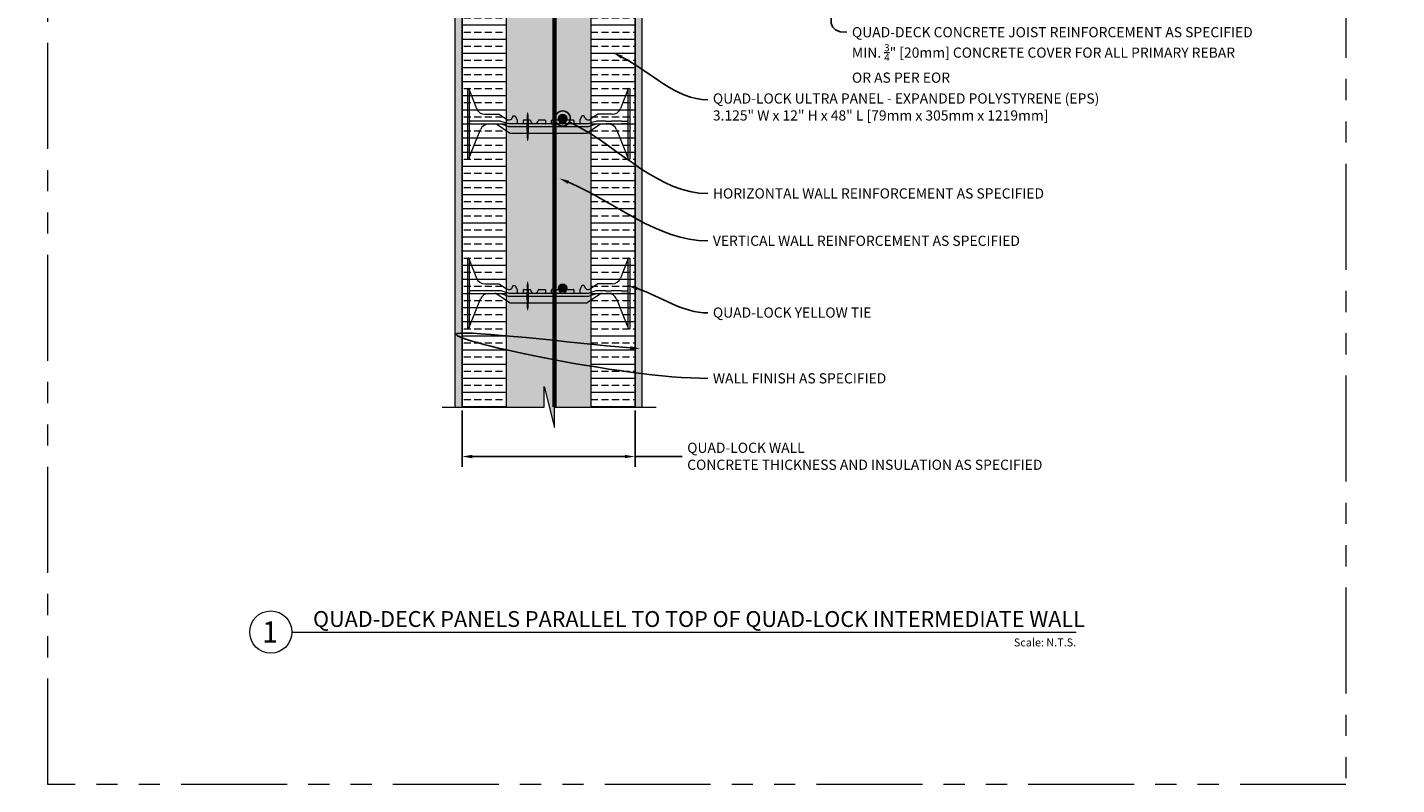
# Model space of a CAD drawing. Units: inches. Extents: x -39 to 2941, y 237 to 341.
# Drawn here: x 820 to 917, y 237 to 291 of the extents above; entities that cross this region are included whole.
import ezdxf
from ezdxf import colors
from ezdxf.entities.mleader import LeaderData, LeaderLine
from ezdxf.enums import TextEntityAlignment as Align
from ezdxf.math import Vec2, Vec3

# ---------------------------------------------------------------- set-up
doc = ezdxf.new("R2010")
doc.units = ezdxf.units.IN
doc.header["$MEASUREMENT"] = 0
doc.linetypes.add('PHANTOM2', pattern=[1.25, 0.625, -0.125, 0.125, -0.125, 0.125, -0.125])
doc.layers.add('0 @ 1', color=7, linetype='Continuous')
for name, color, linetype, lineweight in [('QD - Dimensions Callouts', 7, 'Continuous', 5), ('QD - Hatch', 7, 'Continuous', 0), ('QD - Object Lines', 7, 'Continuous', 18), ('QD - Object Thinner Lines', 7, 'Continuous', 9)]:
    doc.layers.add(name, color=color, linetype=linetype, lineweight=lineweight)
doc.layers.add('VP Boundary', color=7, linetype='Continuous', plot=False)
doc.styles.get("Standard").update_dxf_attribs({"font": 'arial.ttf'})
doc.styles.add('Tahoma', font='tahoma.ttf')
doc.dimstyles.new('Deck Details', dxfattribs={"dimscale": 4, "dimtxt": 0.18, "dimasz": 0.18, "dimexe": 0.18, "dimexo": 0.0625, "dimgap": 0.09, "dimtad": 0, "dimdec": 4, "dimzin": 3, "dimdsep": 46, "dimlunit": 4, "dimtxsty": 'Standard', "dimcen": 0.09, "dimclrt": 7, "dimadec": 0, "dimazin": 0, "dimtfac": 0.77, "dimtdec": 4, "dimtofl": 0, "dimtmove": 0, "dimatfit": 3, "dimfxl": 0, "dimtolj": 1, "dimtzin": 0, "dimarcsym": 0})
pattern_1 = [(0, (0, -110), (2e-16, 1), []), (0, (0.5, -110.5), (2e-16, 1), [0.5, -0.25])]
pattern_2 = [(37.5, (0, -110), (-0.0151184, 0.4624377), [0, -0.3648, 0, -0.408, 0, -0.39]), (7.5, (0, -110), (0.4247464, 0.67731506), [0, -0.1968, 0, -0.3288, 0, -0.126]), (327.5, (-0.2952, -110), (0.74739405, 0.00135817), [0, -0.12, 0, -0.432, 0, -0.564]), (317.5, (-0.2952, -110), (0.7214704, 0.21064214), [0, -0.06, 0, -0.2832, 0, -0.324])]

# ---------------------------------------------------------------- blocks, each defined once
blk = doc.blocks.new('_DotBlank')
at = {"color": 0, "linetype": 'ByBlock', "lineweight": -2}
blk.add_line((-0.5, 0), (-1, 0), dxfattribs=at)
blk.add_circle((0, 0), 0.5, dxfattribs=at)
blk = doc.blocks.new('*U188')
at = {"layer": 'QD - Object Lines'}
blk.add_line((0.842, -0.513), (10.128, -0.513), dxfattribs=at)
blk.add_circle((0.592, -0.513), 0.25, dxfattribs=at)
at = {"layer": 'QD - Object Lines', "style": 'Tahoma', "flags": 8}
blk.add_attdef('VIEWNAME', text='', height=0.188, dxfattribs=at).set_placement((1.092, -0.511), align=Align.BOTTOM_LEFT)
blk.add_attdef('#_001', (0.488, -0.637), '', height=0.25, dxfattribs=at)
blk.add_attdef('VPSCALE', text='', height=0.0938, dxfattribs=at).set_placement((10.128, -0.589), align=Align.TOP_RIGHT)
blk = doc.blocks.new('8F')
at = {"layer": 'QD - Object Thinner Lines', "extrusion": (0, 1, 0)}
for p, q in [((0, 5), (0, 4.75)), ((0, 5), (0.062, 5)), ((0.125, 4.937), (0.125, 4.75)), ((0.129, 4.91), (0.393, 4.246)), ((11.371, 4.91), (11.107, 4.246)), ((11.375, 4.937), (11.375, 4.75)), ((11.437, 5), (11.5, 5)), ((11.5, 5), (11.5, 4.75)), ((0, 4.75), (0, 0.25)), ((0.125, 4.75), (0.125, 0.25)), ((0.393, 4.246), (0.656, 3.582)), ((11.107, 4.246), (10.844, 3.582)), ((11.375, 4.75), (11.375, 0.25)), ((11.5, 4.75), (11.5, 0.25)), ((1.237, 3.187), (2.241, 3.187)), ((2.241, 3.187), (2.25, 3.186)), ((2.25, 3.186), (2.258, 3.182)), ((2.258, 3.182), (2.258, 3.182)), ((2.258, 3.182), (2.775, 2.833)), ((3.217, 3.035), (3.227, 3.054)), ((3.227, 3.054), (3.248, 3.062)), ((3.248, 3.062), (3.357, 3.062)), ((3.357, 3.062), (3.372, 3.058)), ((3.372, 3.058), (3.384, 3.047)), ((3.384, 3.047), (3.527, 2.788)), ((8.116, 3.047), (7.973, 2.788)), ((8.128, 3.058), (8.116, 3.047)), ((8.143, 3.062), (8.128, 3.058)), ((8.252, 3.062), (8.143, 3.062)), ((8.273, 3.054), (8.252, 3.062)), ((8.283, 3.035), (8.273, 3.054)), ((9.242, 3.182), (8.725, 2.833)), ((9.25, 3.186), (9.242, 3.182)), ((9.242, 3.182), (9.242, 3.182)), ((9.259, 3.187), (9.25, 3.186)), ((10.263, 3.187), (9.259, 3.187)), ((0.544, 2.687), (0.187, 2.687)), ((0.187, 2.5), (0.544, 2.5)), ((0.533, 1.107), (0.936, 2.109)), ((0.564, 2.687), (0.544, 2.687)), ((0.544, 2.5), (0.564, 2.5)), ((0.588, 2.687), (0.564, 2.687)), ((0.564, 2.5), (0.588, 2.5)), ((1.293, 2.687), (0.588, 2.687)), ((0.588, 2.5), (1.293, 2.5)), ((1.331, 2.687), (1.293, 2.687)), ((1.293, 2.5), (1.331, 2.5)), ((1.553, 2.687), (1.331, 2.687)), ((1.331, 2.5), (1.553, 2.5)), ((1.575, 2.687), (1.553, 2.687)), ((1.553, 2.5), (1.575, 2.5)), ((1.656, 2.687), (1.575, 2.687)), ((1.575, 2.5), (1.656, 2.5)), ((1.688, 2.687), (1.656, 2.687)), ((1.656, 2.5), (1.688, 2.5)), ((2.356, 2.687), (1.688, 2.687)), ((1.688, 2.5), (2.324, 2.5)), ((2.018, 2.489), (1.944, 2.5)), ((2.086, 2.456), (2.018, 2.489)), ((2.538, 2.145), (2.086, 2.456)), ((2.324, 2.5), (2.362, 2.494)), ((2.393, 2.682), (2.356, 2.687)), ((2.362, 2.494), (2.919, 2.318)), ((2.95, 2.506), (2.393, 2.682)), ((2.99, 1.834), (2.538, 2.145)), ((2.919, 2.318), (2.957, 2.312)), ((2.988, 2.5), (2.95, 2.506)), ((2.957, 2.312), (4.223, 2.312)), ((4.223, 2.5), (2.988, 2.5)), ((3.527, 2.788), (3.53, 2.781)), ((3.53, 2.781), (3.531, 2.773)), ((3.531, 2.773), (3.531, 2.531)), ((3.969, 2.531), (3.969, 2.75)), ((4, 2.781), (4.226, 2.781)), ((4.322, 2.781), (4.439, 2.781)), ((8.512, 2.5), (4.325, 2.5)), ((4.325, 2.312), (8.543, 2.312)), ((5.061, 2.781), (5.5, 2.781)), ((5.531, 2.75), (5.531, 2.531)), ((5.969, 2.531), (5.969, 2.75)), ((6, 2.781), (6.439, 2.781)), ((7.061, 2.781), (7.5, 2.781)), ((7.531, 2.75), (7.531, 2.531)), ((7.97, 2.781), (7.969, 2.773)), ((7.969, 2.773), (7.969, 2.531)), ((7.973, 2.788), (7.97, 2.781)), ((8.943, 2.145), (8.491, 1.834)), ((8.55, 2.506), (8.512, 2.5)), ((8.543, 2.312), (8.581, 2.318)), ((8.828, 2.594), (8.55, 2.506)), ((8.581, 2.318), (9.138, 2.494)), ((9.107, 2.682), (8.828, 2.594)), ((9.395, 2.456), (8.943, 2.145)), ((9.144, 2.687), (9.107, 2.682)), ((9.138, 2.494), (9.175, 2.5)), ((9.812, 2.687), (9.144, 2.687)), ((9.175, 2.5), (9.812, 2.5)), ((9.463, 2.489), (9.395, 2.456)), ((9.537, 2.5), (9.463, 2.489)), ((9.812, 2.687), (9.844, 2.687)), ((9.844, 2.5), (9.812, 2.5)), ((9.844, 2.687), (9.924, 2.687)), ((9.924, 2.5), (9.844, 2.5)), ((9.924, 2.687), (9.947, 2.687)), ((9.947, 2.5), (9.924, 2.5)), ((9.947, 2.687), (10.169, 2.687)), ((10.169, 2.5), (9.947, 2.5)), ((10.169, 2.687), (10.207, 2.687)), ((10.207, 2.5), (10.169, 2.5)), ((10.912, 2.687), (10.207, 2.687)), ((10.207, 2.5), (10.912, 2.5)), ((10.564, 2.109), (10.967, 1.107)), ((10.912, 2.687), (10.936, 2.687)), ((10.936, 2.5), (10.912, 2.5)), ((10.936, 2.687), (10.956, 2.687)), ((10.956, 2.5), (10.936, 2.5)), ((10.956, 2.687), (11.312, 2.687)), ((11.312, 2.5), (10.956, 2.5)), ((0.13, 0.105), (0.533, 1.107)), ((3.023, 1.818), (2.99, 1.834)), ((3.061, 1.812), (3.023, 1.818)), ((4.227, 1.812), (3.061, 1.812)), ((8.42, 1.812), (4.32, 1.812)), ((8.457, 1.818), (8.42, 1.812)), ((8.491, 1.834), (8.457, 1.818)), ((10.967, 1.107), (11.37, 0.105)), ((0, 0.25), (0, 0)), ((0, 0), (0.062, 0)), ((0.125, 0.25), (0.125, 0.062)), ((0.125, 0.094), (0.13, 0.105)), ((11.37, 0.105), (11.375, 0.094)), ((11.375, 0.25), (11.375, 0.062)), ((11.437, 0), (11.5, 0)), ((11.5, 0.25), (11.5, 0))]:
    blk.add_line(p, q, dxfattribs=at)
at = {"layer": 'QD - Object Thinner Lines'}
blk.add_lwpolyline([(4.325, 2.512, 0.024463), (4.292, 3.253, 0.911228), (4.255, 3.253, 0.024463), (4.223, 2.512), (4.223, 2.112, 0.024463), (4.255, 1.372, 0.911228), (4.292, 1.372, 0.024463), (4.325, 2.112)], format="xyb", close=True, dxfattribs=at)
for centre, radius, start, end in [((0.188, 4.933), 0.063, 180, 201.63039), ((11.312, 4.933), 0.063, 338.36961, 0), ((1.237, 3.812), 0.625, 201.63093, 270), ((2.937, 3.062), 0.281, 234.80107, 354.30235), ((8.562, 3.062), 0.281, 185.69765, 305.19893), ((10.263, 3.812), 0.625, 270, 338.36907), ((0.187, 2.75), 0.0625, 180, 225.00002), ((0.187, 2.437), 0.0625, 134.99998, 180), ((0.187, 2.75), 0.0625, 225.00003, 270), ((0.187, 2.437), 0.0625, 90, 134.99997), ((1.516, 1.875), 0.625, 91.02521, 158.07049), ((3.562, 2.531), 0.0312, 180, 270), ((3.937, 2.531), 0.0312, 270, 360), ((4, 2.75), 0.0312, 90, 180), ((4.439, 2.75), 0.0312, 5.73917, 90), ((4.75, 2.781), 0.281, 185.73917, 270), ((4.75, 2.781), 0.281, 270, 354.26083), ((5.061, 2.75), 0.0312, 90, 174.26083), ((5.5, 2.75), 0.0312, 0, 90), ((5.562, 2.531), 0.0312, 180, 270), ((5.937, 2.531), 0.0312, 270, 360), ((6, 2.75), 0.0312, 90, 180), ((6.439, 2.75), 0.0312, 5.73917, 90), ((6.75, 2.781), 0.281, 185.73917, 270), ((6.75, 2.781), 0.281, 270, 354.26083), ((7.061, 2.75), 0.0312, 90, 174.26083), ((7.5, 2.75), 0.0312, 0, 90), ((7.562, 2.531), 0.0312, 180, 270), ((7.937, 2.531), 0.0312, 270, 360), ((9.984, 1.875), 0.625, 21.92951, 88.97479), ((11.312, 2.75), 0.0625, 270, 314.99997), ((11.312, 2.437), 0.0625, 45.00003, 90), ((11.312, 2.75), 0.0625, 314.99998, 0), ((11.312, 2.437), 0.0625, 0, 45.00002)]:
    blk.add_arc(centre, radius, start, end, dxfattribs=at)
for points, knots in [([(0.125, 4.937), (0.125, 4.958), (0.116, 4.974), (0.092, 4.995), (0.076, 5), (0.062, 5)], [0.4017407, 0.4017407, 0.4017407, 0.4017407, 0.4952648, 0.4952648, 0.5887889, 0.5887889, 0.5887889, 0.5887889]), ([(11.437, 5), (11.424, 5), (11.408, 4.995), (11.384, 4.974), (11.375, 4.958), (11.375, 4.937)], [0, 0, 0, 0, 0.0935241, 0.0935241, 0.1870483, 0.1870483, 0.1870483, 0.1870483]), ([(0.062, 0), (0.076, 0), (0.092, 0.005), (0.116, 0.026), (0.125, 0.042), (0.125, 0.062)], [0, 0, 0, 0, 0.0935241, 0.0935241, 0.1870483, 0.1870483, 0.1870483, 0.1870483]), ([(11.375, 0.062), (11.375, 0.042), (11.384, 0.026), (11.408, 0.005), (11.424, 0), (11.437, 0)], [0.4017407, 0.4017407, 0.4017407, 0.4017407, 0.4952648, 0.4952648, 0.5887889, 0.5887889, 0.5887889, 0.5887889])]:
    blk.add_open_spline(points, degree=3, knots=knots, dxfattribs=at)
blk = doc.blocks.new('*D124')
at = {"layer": 'Defpoints', "color": 0}
for p in [(850.885, 263.952), (863.135, 263.952), (863.135, 260.451)]:
    blk.add_point(p, dxfattribs=at)
at = {"layer": 'QD - Dimensions Callouts', "color": 0, "lineweight": -2}
for p, q in [((850.885, 263.702), (850.885, 259.731)), ((863.135, 263.702), (863.135, 259.731)), ((851.605, 260.451), (862.415, 260.451)), ((863.135, 260.451), (866.47, 260.451))]:
    blk.add_line(p, q, dxfattribs=at)
at = {"layer": 'QD - Dimensions Callouts', "color": 0}
for points in [[(851.605, 260.571), (851.605, 260.331), (850.885, 260.451)], [(862.415, 260.571), (862.415, 260.331), (863.135, 260.451)]]:
    blk.add_solid(points, dxfattribs=at)
at = {"layer": 'QD - Dimensions Callouts', "color": 7, "insert": (866.83, 261.43), "char_height": 0.72, "attachment_point": 1}
blk.add_mtext('\\A1;QUAD-LOCK WALL \\PCONCRETE THICKNESS AND INSULATION AS SPECIFIED', dxfattribs=at)
blk = doc.blocks.new('rebar single')
at = {"layer": 'QD - Hatch'}
h = blk.add_hatch(color=0, dxfattribs=at)
h.dxf.hatch_style = 1
edge = h.paths.add_edge_path()
edge.add_arc((0, 0), 0.3, 0, 360)
at = {"layer": 'QD - Hatch', "color": 0}
blk.add_circle((0, 0), 0.3, dxfattribs=at)
blk = doc.blocks.new('*D145')
at = {"layer": 'Defpoints', "color": 0}
for p in [(905.635, 311.921), (909.01, 302.921), (911.999, 302.921)]:
    blk.add_point(p, dxfattribs=at)
at = {"layer": 'QD - Dimensions Callouts', "color": 0, "lineweight": -2}
for p, q in [((905.885, 311.921), (912.719, 311.921)), ((911.999, 311.201), (911.999, 303.641)), ((909.26, 302.921), (912.719, 302.921)), ((911.999, 302.921), (911.999, 295.313)), ((911.999, 295.313), (911.279, 295.313))]:
    blk.add_line(p, q, dxfattribs=at)
at = {"layer": 'QD - Dimensions Callouts', "color": 0}
for points in [[(911.879, 311.201), (912.119, 311.201), (911.999, 311.921)], [(911.879, 303.641), (912.119, 303.641), (911.999, 302.921)]]:
    blk.add_solid(points, dxfattribs=at)
at = {"layer": 'QD - Dimensions Callouts', "color": 7, "insert": (910.919, 295.313), "char_height": 0.72, "attachment_point": 6}
blk.add_mtext('\\A1;QUAD-DECK PANEL THICKNESSES:\\P7", 8", 9", 10", 11", 12" OR 12.5"\\P[178mm, 203mm, 229mm, 254mm, 279mm, 305mm, 318mm]', dxfattribs=at)

msp = doc.modelspace()

# ---------------------------------------------------------------- hatches: boundary and pattern name
at = {"layer": 'QD - Hatch'}
h = msp.add_hatch(dxfattribs=at)
h.set_pattern_fill('AR-CONC', color=256, scale=0.4)
h.set_pattern_definition([(50, (0, -110), (2.869041, -0.2510085), [0.3, -3.3]), (355, (0, -110), (-0.555005, 3.0087685), [0.24, -2.64]), (100.45144, (0.239, -110.021), (2.3140354, 2.75776), [0.254961, -2.8045684]), (46.1842, (0, -109.2), (4.268965, -0.662077), [0.45, -4.95]), (96.63564, (0.3557, -109.255), (3.738648, 3.896474), [0.382441, -4.206855]), (351.18416, (0, -109.2), (3.738648, 3.896474), [0.36, -3.96]), (21, (0.4, -109.4), (2.387628, -1.6104756), [0.3, -3.3]), (326, (0.4, -109.4), (0.973261, 2.9006), [0.24, -2.64]), (71.45144, (0.599, -109.5342), (3.3608895, 1.2901246), [0.254961, -2.8045684]), (37.5, (0, -110), (0.0486394, 1.3315754), [0, -2.608, 0, -2.68, 0, -2.65]), (7.5, (0, -110), (1.0522781, 1.5776468), [0, -1.528, 0, -2.548, 0, -1.01]), (327.5, (-0.892, -110), (2.1352897, -0.0902195), [0, -1, 0, -3.12, 0, -4.14]), (317.5, (-1.292, -110), (2.3327447, 0.40042), [0, -1.3, 0, -2.072, 0, -2.94])])
edge = h.paths.add_edge_path()
edge.add_line((854.0098, 314.92095), (850.8848, 314.92095))
edge.add_line((850.8848, 314.92095), (823.88265, 314.92095))
edge.add_line((823.88265, 314.92095), (823.88265, 311.92095))
edge.add_line((823.88265, 311.92095), (825.6348, 311.92095))
edge.add_line((825.6348, 311.92095), (826.8848, 309.92095))
edge.add_line((826.8848, 309.92095), (826.8848, 306.92095))
edge.add_arc((826.8848, 306.54595), 0.375, 90, 180)
edge.add_line((826.5098, 306.54595), (826.5098, 305.29595))
edge.add_arc((826.8848, 305.29595), 0.375, 180, 270)
edge.add_line((826.8848, 304.92095), (829.0098, 304.92095))
edge.add_line((829.0098, 304.92095), (831.1348, 304.92095))
edge.add_arc((831.1348, 305.29595), 0.375, 270, 360)
edge.add_line((831.5098, 305.29595), (831.5098, 306.54595))
edge.add_arc((831.1348, 306.54595), 0.375, 0, 90)
edge.add_line((831.1348, 306.92095), (831.1348, 309.92095))
edge.add_line((831.1348, 309.92095), (832.3848, 311.92095))
edge.add_line((832.3848, 311.92095), (849.6348, 311.92095))
edge.add_line((849.6348, 311.92095), (850.8848, 309.92095))
edge.add_line((850.8848, 309.92095), (854.0098, 309.92095))
edge.add_line((854.0098, 309.92095), (854.0098, 314.92095))
h.paths.add_polyline_path([(850.8848, 309.92095), (854.0098, 309.92095), (854.0098, 307.99634), (850.8848, 307.99634)], flags=17)
h.paths.add_polyline_path([(860.0098, 307.99634), (863.1348, 307.99634), (863.1348, 309.92095), (860.0098, 309.92095)], flags=17)
edge = h.paths.add_edge_path()
edge.add_line((902.52433, 314.92095), (854.0098, 314.92095))
edge.add_line((854.0098, 314.92095), (854.0098, 263.95186))
edge.add_line((854.0098, 263.95186), (856.69996, 263.95186))
edge.add_line((856.69996, 263.95186), (856.69996, 265.4073))
edge.add_line((856.69996, 265.4073), (857.42573, 262.49642))
edge.add_line((857.42573, 262.49642), (857.42573, 263.95186))
edge.add_line((857.42573, 263.95186), (860.0098, 263.95186))
edge.add_line((860.0098, 263.95186), (860.0098, 309.92095))
edge.add_line((860.0098, 309.92095), (863.1348, 309.92095))
edge.add_line((863.1348, 309.92095), (864.3848, 311.92095))
edge.add_line((864.3848, 311.92095), (881.6348, 311.92095))
edge.add_line((881.6348, 311.92095), (882.8848, 309.92095))
edge.add_line((882.8848, 309.92095), (882.8848, 306.92095))
edge.add_arc((882.8848, 306.54595), 0.375, 90, 180)
edge.add_line((882.5098, 306.54595), (882.5098, 305.29595))
edge.add_arc((882.8848, 305.29595), 0.375, 180, 270)
edge.add_line((882.8848, 304.92095), (887.1348, 304.92095))
edge.add_arc((887.1348, 305.29595), 0.375, 270, 360)
edge.add_line((887.5098, 305.29595), (887.5098, 306.54595))
edge.add_arc((887.1348, 306.54595), 0.375, 0, 90)
edge.add_line((887.1348, 306.92095), (887.1348, 309.92095))
edge.add_line((887.1348, 309.92095), (888.3848, 311.92095))
edge.add_line((888.3848, 311.92095), (902.93304, 311.92095))
edge.add_line((902.93304, 311.92095), (902.88185, 311.96197))
edge.add_line((902.88185, 311.96197), (902.83138, 312.00308))
edge.add_line((902.83138, 312.00308), (902.78234, 312.04437))
edge.add_line((902.78234, 312.04437), (902.73546, 312.08591))
edge.add_line((902.73546, 312.08591), (902.69144, 312.12779))
edge.add_line((902.69144, 312.12779), (902.651, 312.1701))
edge.add_line((902.651, 312.1701), (902.61487, 312.21292))
edge.add_line((902.61487, 312.21292), (902.58376, 312.25634))
edge.add_line((902.58376, 312.25634), (902.55838, 312.30045))
edge.add_line((902.55838, 312.30045), (902.53945, 312.34532))
edge.add_line((902.53945, 312.34532), (902.52769, 312.39105))
edge.add_line((902.52769, 312.39105), (902.52382, 312.43773))
edge.add_line((902.52382, 312.43773), (902.52851, 312.48542))
edge.add_line((902.52851, 312.48542), (902.54138, 312.53409))
edge.add_line((902.54138, 312.53409), (902.56105, 312.58358))
edge.add_line((902.56105, 312.58358), (902.58608, 312.63371))
edge.add_line((902.58608, 312.63371), (902.61502, 312.68431))
edge.add_line((902.61502, 312.68431), (902.64645, 312.73521))
edge.add_line((902.64645, 312.73521), (902.67891, 312.78625))
edge.add_line((902.67891, 312.78625), (902.71098, 312.83725))
edge.add_line((902.71098, 312.83725), (902.74121, 312.88805))
edge.add_line((902.74121, 312.88805), (902.76817, 312.93846))
edge.add_line((902.76817, 312.93846), (902.79042, 312.98833))
edge.add_line((902.79042, 312.98833), (902.80651, 313.03749))
edge.add_line((902.80651, 313.03749), (902.81502, 313.08575))
edge.add_line((902.81502, 313.08575), (902.81449, 313.13296))
edge.add_line((902.81449, 313.13296), (902.804, 313.179))
edge.add_line((902.804, 313.179), (902.78445, 313.22398))
edge.add_line((902.78445, 313.22398), (902.75721, 313.26804))
edge.add_line((902.75721, 313.26804), (902.72364, 313.31134))
edge.add_line((902.72364, 313.31134), (902.68511, 313.35403))
edge.add_line((902.68511, 313.35403), (902.64298, 313.39628))
edge.add_line((902.64298, 313.39628), (902.59861, 313.43823))
edge.add_line((902.59861, 313.43823), (902.55337, 313.48003))
edge.add_line((902.55337, 313.48003), (902.50861, 313.52185))
edge.add_line((902.50861, 313.52185), (902.46571, 313.56383))
edge.add_line((902.46571, 313.56383), (902.42602, 313.60614))
edge.add_line((902.42602, 313.60614), (902.39091, 313.64891))
edge.add_line((902.39091, 313.64891), (902.36174, 313.69232))
edge.add_line((902.36174, 313.69232), (902.33987, 313.7365))
edge.add_line((902.33987, 313.7365), (902.32667, 313.78162))
edge.add_line((902.32667, 313.78162), (902.32293, 313.82778))
edge.add_line((902.32293, 313.82778), (902.32779, 313.87489))
edge.add_line((902.32779, 313.87489), (902.34009, 313.92287))
edge.add_line((902.34009, 313.92287), (902.35867, 313.97161))
edge.add_line((902.35867, 313.97161), (902.38237, 314.021))
edge.add_line((902.38237, 314.021), (902.41004, 314.07096))
edge.add_line((902.41004, 314.07096), (902.44052, 314.12138))
edge.add_line((902.44052, 314.12138), (902.47264, 314.17216))
edge.add_line((902.47264, 314.17216), (902.50525, 314.22319))
edge.add_line((902.50525, 314.22319), (902.53718, 314.27438))
edge.add_line((902.53718, 314.27438), (902.56729, 314.32563))
edge.add_line((902.56729, 314.32563), (902.59441, 314.37684))
edge.add_line((902.59441, 314.37684), (902.61738, 314.4279))
edge.add_line((902.61738, 314.4279), (902.63505, 314.47872))
edge.add_line((902.63505, 314.47872), (902.64626, 314.52919))
edge.add_line((902.64626, 314.52919), (902.65046, 314.57927))
edge.add_line((902.65046, 314.57927), (902.64808, 314.62897))
edge.add_line((902.64808, 314.62897), (902.63963, 314.67833))
edge.add_line((902.63963, 314.67833), (902.62562, 314.72737))
edge.add_line((902.62562, 314.72737), (902.60657, 314.77612))
edge.add_line((902.60657, 314.77612), (902.583, 314.82461))
edge.add_line((902.583, 314.82461), (902.55541, 314.87288))
edge.add_line((902.55541, 314.87288), (902.52433, 314.92095))
h = msp.add_hatch(dxfattribs=at)
h.set_pattern_fill('ANSI33', color=253, scale=4, angle=315)
h.set_pattern_definition(pattern_1)
h.paths.add_polyline_path([(850.8848, 307.99634), (854.0098, 307.99634), (854.0098, 263.95186), (850.8848, 263.95186)])
h = msp.add_hatch(dxfattribs=at)
h.set_pattern_fill('ANSI33', color=253, scale=4, angle=315)
h.set_pattern_definition(pattern_1)
h.paths.add_polyline_path([(863.1348, 307.99634), (860.0098, 307.99634), (860.0098, 263.95186), (863.1348, 263.95186)])
h = msp.add_hatch(dxfattribs=at)
h.set_pattern_fill('AR-SAND', color=256, scale=0.24)
h.set_pattern_definition(pattern_2)
h.paths.add_polyline_path([(823.88265, 302.92095), (823.88265, 302.42095), (850.3848, 302.42095), (850.3848, 263.95186), (850.8848, 263.95186), (850.8848, 302.92095)])
h = msp.add_hatch(dxfattribs=at)
h.set_pattern_fill('AR-SAND', color=256, scale=0.24)
h.set_pattern_definition(pattern_2)
h.paths.add_polyline_path([(863.1348, 263.95186), (863.6348, 263.95186), (863.6348, 302.42095), (905.05281, 302.42095), (905.05281, 302.92095), (863.1348, 302.92095)])

# ---------------------------------------------------------------- linework, layer by layer
at = {"layer": 'QD - Dimensions Callouts', "color": 0}
msp.add_lwpolyline([(849.48091, 263.95186), (856.69996, 263.95186), (856.69996, 265.4073), (857.42573, 262.49642), (857.42573, 263.95186), (864.63206, 263.95186)], dxfattribs=at)
at = {"layer": 'QD - Hatch', "color": 0, "const_width": 0.3}
msp.add_lwpolyline([(857.42624, 263.95186), (857.42624, 311.20759)], dxfattribs=at)
at = {"layer": 'QD - Object Lines'}
for p, q in [((850.8848, 263.95186), (850.8848, 304.92095)), ((863.1348, 263.95186), (863.1348, 304.92095))]:
    msp.add_line(p, q, dxfattribs=at)
for points in [[(850.8848, 304.92095), (850.8848, 304.92095), (850.8848, 307.99634), (854.0098, 307.99634), (854.0098, 263.95186)], [(863.1348, 304.92095), (863.1348, 304.92095), (863.1348, 307.99634), (860.0098, 307.99634), (860.0098, 263.95186)], [(823.88265, 302.92095), (850.8848, 302.92095), (850.8848, 263.95186)]]:
    msp.add_lwpolyline(points, dxfattribs=at)
at = {"layer": 'QD - Object Thinner Lines', "color": 0}
for points in [[(863.6348, 263.95186), (863.6348, 302.42095), (905.05281, 302.42095), (905.05281, 302.92095), (863.1348, 302.92095), (863.1348, 263.95186)], [(850.3848, 263.95186), (850.3848, 302.42095), (823.88265, 302.42095)]]:
    msp.add_lwpolyline(points, dxfattribs=at)
at = {"layer": 'VP Boundary', "color": 254, "linetype": 'PHANTOM2', "lineweight": 0, "ltscale": 12}
msp.add_lwpolyline([(821.53286, 341.17849), (913.48688, 341.17849), (913.48688, 237.23007), (821.53286, 237.23007)], close=True, dxfattribs=at)

# ---------------------------------------------------------------- block references
at = {"color": 0}
for p in [(858.00979, 284.37759), (858.00979, 272.37759)]:
    msp.add_blockref('rebar single', p, dxfattribs=at)
at = {"layer": '0 @ 1'}
ref = msp.add_blockref('*U188', (833.79544, 251.09594), dxfattribs=dict(at, xscale=5.982031850390181, yscale=5.982031850390181, zscale=5.982031850390181))
ref.add_attrib('VPSCALE', 'Scale: N.T.S.', dxfattribs={"layer": 'QD - Object Lines', "height": 0.5611146, "style": 'Tahoma'}).set_placement((894.37904, 247.57253), align=Align.TOP_RIGHT)
ref.add_attrib('VIEWNAME', 'QUAD-DECK PANELS PARALLEL TO TOP OF QUAD-LOCK INTERMEDIATE WALL', dxfattribs={"layer": 'QD - Object Lines', "height": 1.121631, "style": 'Tahoma'}).set_placement((840.32902, 248.03972), align=Align.BOTTOM_LEFT)
ref.add_attrib('#_001', '1', (836.7163, 247.28695), dxfattribs={"layer": 'QD - Object Lines', "height": 1.49551, "style": 'Tahoma'})
at = {"layer": 'QD - Object Thinner Lines', "color": 0}
for p in [(851.2598, 281.49635), (851.2598, 269.49635)]:
    msp.add_blockref('8F', p, dxfattribs=at)

# ---------------------------------------------------------------- dimensions: what is measured, and where the dimension line sits
at = {"layer": 'QD - Dimensions Callouts'}
dim = msp.add_linear_dim(base=(911.999, 302.92095), p1=(905.6348, 311.92095), p2=(909.0098, 302.92095), angle=90, text='QUAD-DECK PANEL THICKNESSES:\\P7", 8", 9", 10", 11", 12" OR 12.5"\\P[178mm, 203mm, 229mm, 254mm, 279mm, 305mm, 318mm]', dimstyle='Deck Details', override={"dimtoh": 1}, dxfattribs=at)
dim.commit()
dim.dimension.update_dxf_attribs({"geometry": '*D145', "text_midpoint": (897.29081, 295.31331), "dimtype": 160})
dim = msp.add_linear_dim(base=(863.1348, 260.45082), p1=(850.8848, 263.95186), p2=(863.1348, 263.95186), text='QUAD-LOCK WALL \\PCONCRETE THICKNESS AND INSULATION AS SPECIFIED', dimstyle='Deck Details', dxfattribs=at)
dim.commit()
dim.dimension.update_dxf_attribs({"geometry": '*D124', "text_midpoint": (880.58248, 260.45082), "dimtype": 160})

# ---------------------------------------------------------------- leaders
ml = msp.add_multileader_mtext('Standard', dxfattribs=at)
ml.set_content('QUAD-DECK CONCRETE JOIST REINFORCEMENT AS SPECIFIED\\P{\\A1;MIN. \\H0.7x;\\S3/4;\\H1.4286x;" [20mm] CONCRETE COVER FOR ALL PRIMARY REBAR\\POR AS PER EOR}', color=7)
ml.set_leader_properties(color=256)
ml.set_arrow_properties(name='DOTBLANK')
ml.build(insert=Vec2(0, 0))
ml.multileader.update_dxf_attribs({"leader_type": 2, "text_right_attachment_type": 3, "dogleg_length": 0.36, "arrow_head_size": 1.08, "scale": 4})
ctx = ml.context
ctx.base_point, ctx.scale, ctx.char_height, ctx.arrow_head_size, ctx.landing_gap_size, ctx.plane_origin = Vec3(878.13976, 290.48177), 4, 0.72, 1.08, 0.36, Vec3(888.51187, 302.92095)
ctx.right_attachment = 3
notes = []
notes.append((ctx, [(0, (1, 1, 0), (876.69976, 290.48177), (1, 0), 1.44, [(1, [(884.01571, 306.03127), (886.00389, 306.03127)], 0, [])])]))
ctx.mtext.insert, ctx.mtext.width, ctx.mtext.defined_height, ctx.mtext.flow_direction = Vec3(878.49976, 290.84791), 35.5079416, 3.15543, 5
ml = msp.add_multileader_mtext('Standard', dxfattribs=at)
ml.set_content('REMOVE WALL INSULATION EPS AT QUAD-DECK JOIST LOCATIONS', color=7)
ml.set_leader_properties(color=256)
ml.build(insert=Vec2(0, 0))
ml.multileader.update_dxf_attribs({"leader_type": 2, "text_right_attachment_type": 3, "dogleg_length": 0.36, "arrow_head_size": 0.72, "scale": 4})
ctx = ml.context
ctx.base_point, ctx.scale, ctx.char_height, ctx.arrow_head_size, ctx.landing_gap_size, ctx.plane_origin = Vec3(779.32036, 267.40263), 4, 0.72, 0.72, 0.36, Vec3(768.02004, 281.49323)
ctx.right_attachment = 3
notes.append((ctx, [(1, (1, 1, 0), (777.88036, 267.40263), (1, 0), 1.44, [(0, [(763.54275, 290.05798)], 0, [])])]))
ctx.mtext.insert, ctx.mtext.width, ctx.mtext.flow_direction = Vec3(779.68036, 267.79062), 44.2083746, 5
ml = msp.add_multileader_mtext('Standard', dxfattribs=at)
ml.set_content('QUAD-DECK CONCRETE JOIST REINFORCEMENT AS SPECIFIED\\P{\\A1;MIN. \\H0.7x;\\S3/4;\\H1.4286x;" [20mm] CONCRETE COVER FOR ALL PRIMARY REBAR\\POR AS PER EOR}', color=7)
ml.set_leader_properties(color=256)
ml.set_arrow_properties(name='DOTBLANK')
ml.build(insert=Vec2(0, 0))
ml.multileader.update_dxf_attribs({"leader_type": 2, "text_right_attachment_type": 3, "dogleg_length": 0.36, "arrow_head_size": 1.08, "scale": 4})
ctx = ml.context
ctx.base_point, ctx.scale, ctx.char_height, ctx.arrow_head_size, ctx.landing_gap_size, ctx.plane_origin = Vec3(682.73746, 273.48177), 4, 0.72, 1.08, 0.36, Vec3(693.10957, 285.92095)
ctx.right_attachment = 3
notes.append((ctx, [(0, (1, 1, 0), (681.29746, 273.48177), (1, 0), 1.44, [(1, [(688.61341, 289.03127), (690.6016, 289.03127)], 0, [])])]))
ctx.mtext.insert, ctx.mtext.width, ctx.mtext.defined_height, ctx.mtext.flow_direction = Vec3(683.09746, 273.84791), 35.5079416, 3.15543, 5
ml = msp.add_multileader_mtext('Standard', dxfattribs=at)
ml.set_content('QUAD-LOCK ULTRA PANEL - EXPANDED POLYSTYRENE (EPS)\\P3.125" W x 12" H x 48" L [79mm x 305mm x 1219mm]', color=7)
ml.set_leader_properties(color=256)
ml.build(insert=Vec2(0, 0))
ml.multileader.update_dxf_attribs({"leader_type": 2, "text_right_attachment_type": 3, "dogleg_length": 0.36, "arrow_head_size": 0.72, "scale": 4})
ctx = ml.context
ctx.base_point, ctx.scale, ctx.char_height, ctx.arrow_head_size, ctx.landing_gap_size, ctx.plane_origin = Vec3(868.29058, 285.69653), 4, 0.72, 0.72, 0.36, Vec3(859.70572, 288.18538)
ctx.right_attachment = 3
notes.append((ctx, [(0, (1, 1, 0), (866.85058, 285.69653), (1, 0), 1.44, [(0, [(861.56379, 289.04357)], 0, [])])]))
ctx.mtext.insert, ctx.mtext.width, ctx.mtext.flow_direction = Vec3(868.65058, 286.15647), 50.3338185, 5
ml = msp.add_multileader_mtext('Standard', dxfattribs=at)
ml.set_content('FASTEN CEILING FINISH TO \\PQUAD-DECK INTEGRATED METAL FURRING \\PSPACED @ 12" [305mm] O/C', color=7)
ml.set_leader_properties(color=256)
ml.build(insert=Vec2(0, 0))
ml.multileader.update_dxf_attribs({"leader_type": 2, "text_right_attachment_type": 3, "dogleg_length": 0.36, "arrow_head_size": 0.72, "scale": 4})
ctx = ml.context
ctx.base_point, ctx.scale, ctx.char_height, ctx.arrow_head_size, ctx.landing_gap_size, ctx.plane_origin = Vec3(729.07568, 277.48124), 4, 0.72, 0.72, 0.36, Vec3(732.28913, 285.42095)
ctx.right_attachment = 3
notes.append((ctx, [(1, (1, 1, 0), (727.63568, 277.48124), (1, 0), 1.44, [(0, [(731.73193, 285.42095)], 0, [])])]))
ctx.mtext.insert, ctx.mtext.width, ctx.mtext.flow_direction = Vec3(729.43568, 277.94708), 36.9810786, 5
ml = msp.add_multileader_mtext('Standard', dxfattribs=at)
ml.set_content('HORIZONTAL WALL REINFORCEMENT AS SPECIFIED', color=7)
ml.set_leader_properties(color=256)
ml.set_arrow_properties(name='DOTBLANK')
ml.build(insert=Vec2(0, 0))
ml.multileader.update_dxf_attribs({"leader_type": 2, "text_right_attachment_type": 3, "dogleg_length": 0.36, "arrow_head_size": 1.08, "scale": 4})
ctx = ml.context
ctx.base_point, ctx.scale, ctx.char_height, ctx.arrow_head_size, ctx.landing_gap_size, ctx.plane_origin = Vec3(868.29058, 279.06859), 4, 0.72, 1.08, 0.36, Vec3(860.08358, 270.62759)
ctx.right_attachment = 3
notes.append((ctx, [(0, (1, 1, 0), (866.85058, 279.06859), (1, 0), 1.44, [(0, [(858.00979, 284.37759)], 0, [])])]))
ctx.mtext.insert, ctx.mtext.width, ctx.mtext.flow_direction = Vec3(868.65058, 279.43473), 50.3338185, 5
ml = msp.add_multileader_mtext('Standard', dxfattribs=at)
ml.set_content('VERTICAL WALL REINFORCEMENT AS SPECIFIED', color=7)
ml.set_leader_properties(color=256)
ml.build(insert=Vec2(0, 0))
ml.multileader.update_dxf_attribs({"leader_type": 2, "text_right_attachment_type": 3, "dogleg_length": 0.36, "arrow_head_size": 0.72, "scale": 4})
ctx = ml.context
ctx.base_point, ctx.scale, ctx.char_height, ctx.arrow_head_size, ctx.landing_gap_size, ctx.plane_origin = Vec3(868.29058, 275.71743), 4, 0.72, 0.72, 0.36, Vec3(860.08358, 274.959)
ctx.right_attachment = 3
notes.append((ctx, [(0, (1, 1, 0), (866.85058, 275.71743), (1, 0), 1.44, [(0, [(857.75678, 280.1435)], 0, [])])]))
ctx.mtext.insert, ctx.mtext.width, ctx.mtext.flow_direction = Vec3(868.65058, 276.08357), 50.3338185, 5
ml = msp.add_multileader_mtext('Standard', dxfattribs=at)
ml.set_content('QUAD-LOCK YELLOW TIE', color=7)
ml.set_leader_properties(color=256)
ml.build(insert=Vec2(0, 0))
ml.multileader.update_dxf_attribs({"leader_type": 2, "text_right_attachment_type": 3, "dogleg_length": 0.36, "arrow_head_size": 0.72, "scale": 4})
ctx = ml.context
ctx.base_point, ctx.scale, ctx.char_height, ctx.arrow_head_size, ctx.landing_gap_size, ctx.plane_origin = Vec3(868.29058, 270.61509), 4, 0.72, 0.72, 0.36, Vec3(858.32018, 267.67386)
ctx.right_attachment = 3
notes.append((ctx, [(0, (1, 1, 0), (866.85058, 270.61509), (1, 0), 1.44, [(0, [(862.61647, 272.57323)], 0, [])])]))
ctx.mtext.insert, ctx.mtext.width, ctx.mtext.flow_direction = Vec3(868.65058, 271.00309), 50.3338185, 5
ml = msp.add_multileader_mtext('Standard', dxfattribs=at)
ml.set_content('QUAD-LOCK ULTRA PANEL - EXPANDED POLYSTYRENE (EPS)\\P3.125" W x 12" H x 48" L [79mm x 305mm x 1219mm]', color=7)
ml.set_leader_properties(color=256)
ml.build(insert=Vec2(0, 0))
ml.multileader.update_dxf_attribs({"leader_type": 2, "text_right_attachment_type": 3, "dogleg_length": 0.36, "arrow_head_size": 0.72, "scale": 4})
ctx = ml.context
ctx.base_point, ctx.scale, ctx.char_height, ctx.arrow_head_size, ctx.landing_gap_size, ctx.plane_origin = Vec3(672.88828, 267.81131), 4, 0.72, 0.72, 0.36, Vec3(664.30342, 270.30017)
ctx.right_attachment = 3
notes.append((ctx, [(0, (1, 1, 0), (671.44828, 267.81131), (1, 0), 1.44, [(0, [(666.16149, 271.15836)], 0, [])])]))
ctx.mtext.insert, ctx.mtext.width, ctx.mtext.flow_direction = Vec3(673.24828, 268.27126), 50.3338185, 5
ml = msp.add_multileader_mtext('Standard', dxfattribs=at)
ml.set_content('WALL FINISH AS SPECIFIED', color=7)
ml.set_leader_properties(color=256)
ml.build(insert=Vec2(0, 0))
ml.multileader.update_dxf_attribs({"leader_type": 2, "text_right_attachment_type": 3, "dogleg_length": 0.36, "arrow_head_size": 0.72, "scale": 4})
ctx = ml.context
ctx.base_point, ctx.scale, ctx.char_height, ctx.arrow_head_size, ctx.landing_gap_size, ctx.plane_origin = Vec3(868.29058, 265.98148), 4, 0.72, 0.72, 0.36, Vec3(860.87592, 271.70192)
ctx.right_attachment = 3
notes.append((ctx, [(0, (1, 1, 0), (866.85058, 265.98148), (1, 0), 1.44, [(1, [(863.50396, 268.08785), (850.54093, 269.15658)], 0, [])])]))
ctx.mtext.insert, ctx.mtext.width, ctx.mtext.defined_height, ctx.mtext.flow_direction = Vec3(868.65058, 266.34761), 35.5079416, 3.15543, 5
ml = msp.add_multileader_mtext('Standard', dxfattribs=at)
ml.set_content('WALL FINISH AS SPECIFIED', color=7)
ml.set_leader_properties(color=256)
ml.build(insert=Vec2(0, 0))
ml.multileader.update_dxf_attribs({"leader_type": 2, "text_right_attachment_type": 3, "dogleg_length": 0.36, "arrow_head_size": 0.72, "scale": 4})
ctx = ml.context
ctx.base_point, ctx.scale, ctx.char_height, ctx.arrow_head_size, ctx.landing_gap_size, ctx.plane_origin = Vec3(770.58943, 263.77719), 4, 0.72, 0.72, 0.36, Vec3(763.17477, 269.49763)
ctx.right_attachment = 3
notes.append((ctx, [(0, (1, 1, 0), (769.14943, 263.77719), (1, 0), 1.44, [(1, [(765.80282, 265.88356), (752.83978, 266.95229)], 0, [])])]))
ctx.mtext.insert, ctx.mtext.width, ctx.mtext.defined_height, ctx.mtext.flow_direction = Vec3(770.94943, 264.14332), 35.5079416, 3.15543, 5
for ctx, leaders in notes:
    for number, flags, end, landing, length, lines in leaders:
        leader = LeaderData()
        leader.index, (leader.has_last_leader_line, leader.has_dogleg_vector, leader.attachment_direction) = number, flags
        leader.last_leader_point, leader.dogleg_vector, leader.dogleg_length = Vec3(end), Vec3(landing), length
        for number, points, colour, breaks in lines:
            line = LeaderLine()
            line.index, line.vertices, line.color, line.breaks = number, Vec3.list(points), colors.encode_raw_color(colour), breaks
            leader.lines.append(line)
        ctx.leaders.append(leader)

doc.saveas('drawing.dxf')
